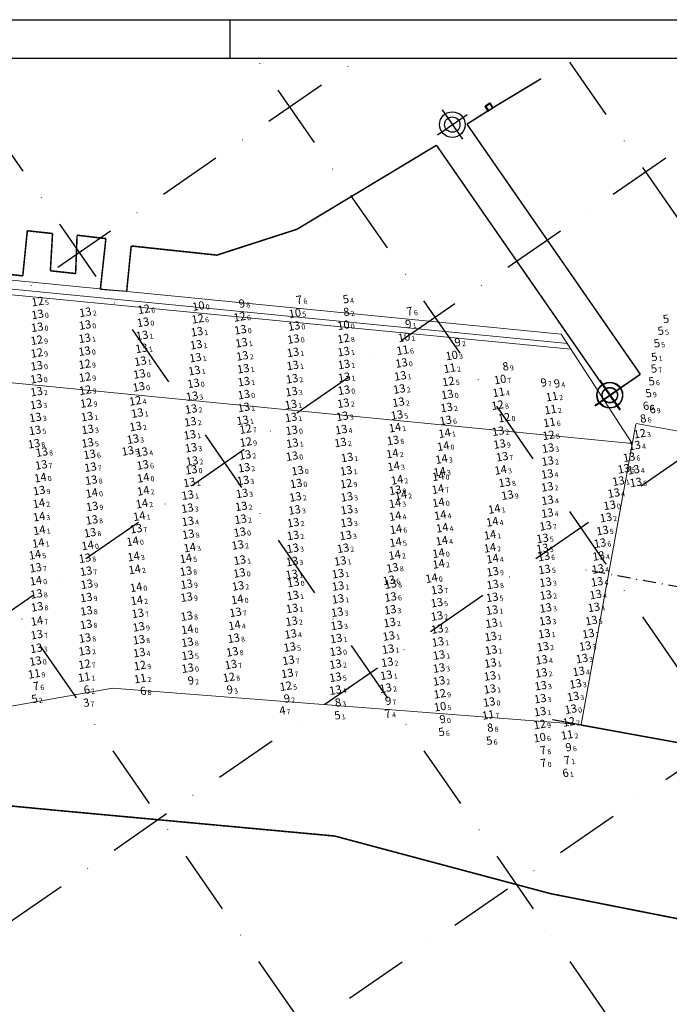
# Model space of a CAD drawing. Extents: x 2309545 to 53414866, y 5723075 to 50914197.
# Drawn here: x 5614029 to 5614283, y 5725349 to 5725734 of the extents above; entities that cross this region are included whole.
import ezdxf
from ezdxf.enums import TextEntityAlignment as Align

# ---------------------------------------------------------------- set-up
doc = ezdxf.new("R2010")
doc.units = 0
doc.header["$LTSCALE"] = 20
doc.linetypes.add('DASHDOT2', pattern=[0.5, 0.25, -0.125, 0, -0.125])
doc.layers.get('0').update_dxf_attribs({"linetype": 'CONTINUOUS'})
doc.layers.add('CoastLine', color=7, linetype='CONTINUOUS', lineweight=0)
doc.layers.add('Designs', color=7, linetype='CONTINUOUS', lineweight=0)
for name, color, linetype in [('Layer3', 7, 'CONTINUOUS'), ('LINES', 253, 'CONTINUOUS'), ('rotulo', 7, 'CONTINUOUS'), ('TEXTO', 63, 'CONTINUOUS')]:
    doc.layers.add(name, color=color, linetype=linetype)
doc.styles.add('ISO', font='iso')

msp = doc.modelspace()

# ---------------------------------------------------------------- linework, layer by layer
at = {"color": 3}
for p, q in [((5614194.117, 5725698.627), (5614202.08, 5725687.113)), ((5614194.117, 5725698.627), (5614202.08, 5725687.113)), ((5614194.117, 5725698.627), (5614202.08, 5725687.113)), ((5614210.951, 5725700.2), (5614212.796, 5725701.324)), ((5614210.951, 5725700.2), (5614212.796, 5725701.324)), ((5614210.951, 5725700.2), (5614212.796, 5725701.324)), ((5614210.953, 5725700.196), (5614212.799, 5725701.32)), ((5614210.953, 5725700.196), (5614212.799, 5725701.32)), ((5614210.953, 5725700.196), (5614212.799, 5725701.32)), ((5614212.076, 5725698.355), (5614213.92, 5725699.48)), ((5614212.076, 5725698.355), (5614213.92, 5725699.48)), ((5614212.076, 5725698.355), (5614213.92, 5725699.48)), ((5614212.078, 5725698.351), (5614213.922, 5725699.475)), ((5614212.078, 5725698.351), (5614213.922, 5725699.475)), ((5614212.078, 5725698.351), (5614213.922, 5725699.475)), ((5614192.341, 5725688.888), (5614203.856, 5725696.852)), ((5614192.341, 5725688.888), (5614203.856, 5725696.852)), ((5614192.341, 5725688.888), (5614203.856, 5725696.852)), ((5614253.879, 5725583.144), (5614265.396, 5725591.104)), ((5614253.879, 5725583.144), (5614265.396, 5725591.104)), ((5614253.879, 5725583.144), (5614265.396, 5725591.104)), ((5614253.912, 5725583.16), (5614265.426, 5725591.124)), ((5614253.912, 5725583.16), (5614265.426, 5725591.124)), ((5614253.912, 5725583.16), (5614265.426, 5725591.124)), ((5614255.658, 5725592.882), (5614263.618, 5725581.365)), ((5614255.658, 5725592.882), (5614263.618, 5725581.365)), ((5614255.658, 5725592.882), (5614263.618, 5725581.365)), ((5614255.688, 5725592.899), (5614263.651, 5725581.385)), ((5614255.688, 5725592.899), (5614263.651, 5725581.385)), ((5614255.688, 5725592.899), (5614263.651, 5725581.385))]:
    msp.add_line(p, q, dxfattribs=at)
at = {"color": 2}
for p, q in [((5614210.951, 5725700.2), (5614212.796, 5725701.324)), ((5614210.951, 5725700.2), (5614212.796, 5725701.324)), ((5614210.951, 5725700.2), (5614212.796, 5725701.324)), ((5614212.076, 5725698.355), (5614210.951, 5725700.2)), ((5614212.076, 5725698.355), (5614210.951, 5725700.2)), ((5614212.076, 5725698.355), (5614210.951, 5725700.2)), ((5614210.953, 5725700.196), (5614212.799, 5725701.32)), ((5614210.953, 5725700.196), (5614212.799, 5725701.32)), ((5614210.953, 5725700.196), (5614212.799, 5725701.32)), ((5614212.078, 5725698.351), (5614210.953, 5725700.196)), ((5614212.078, 5725698.351), (5614210.953, 5725700.196)), ((5614212.078, 5725698.351), (5614210.953, 5725700.196)), ((5614213.92, 5725699.48), (5614212.076, 5725698.355)), ((5614213.92, 5725699.48), (5614212.076, 5725698.355)), ((5614213.92, 5725699.48), (5614212.076, 5725698.355)), ((5614213.922, 5725699.475), (5614212.078, 5725698.351)), ((5614213.922, 5725699.475), (5614212.078, 5725698.351)), ((5614213.922, 5725699.475), (5614212.078, 5725698.351)), ((5614212.796, 5725701.324), (5614213.92, 5725699.48)), ((5614212.796, 5725701.324), (5614213.92, 5725699.48)), ((5614212.796, 5725701.324), (5614213.92, 5725699.48)), ((5614212.799, 5725701.32), (5614213.922, 5725699.475)), ((5614212.799, 5725701.32), (5614213.922, 5725699.475)), ((5614212.799, 5725701.32), (5614213.922, 5725699.475))]:
    msp.add_line(p, q, dxfattribs=at)
at = {"color": 3, "linetype": 'Continuous'}
for p, q in [((5614210.951, 5725700.2), (5614212.076, 5725698.355)), ((5614210.951, 5725700.2), (5614212.076, 5725698.355)), ((5614210.951, 5725700.2), (5614212.076, 5725698.355)), ((5614210.953, 5725700.196), (5614212.078, 5725698.351)), ((5614210.953, 5725700.196), (5614212.078, 5725698.351)), ((5614210.953, 5725700.196), (5614212.078, 5725698.351)), ((5614212.796, 5725701.324), (5614213.92, 5725699.48)), ((5614212.796, 5725701.324), (5614213.92, 5725699.48)), ((5614212.796, 5725701.324), (5614213.92, 5725699.48)), ((5614212.799, 5725701.32), (5614213.922, 5725699.475)), ((5614212.799, 5725701.32), (5614213.922, 5725699.475)), ((5614212.799, 5725701.32), (5614213.922, 5725699.475))]:
    msp.add_line(p, q, dxfattribs=at)
at = {"linetype": 'DASHDOT2'}
msp.add_line((5614486.217, 5725475.525), (5614248.046, 5725519.02), dxfattribs=at)
at = {"color": 8, "linetype": 'DASHDOT2'}
msp.add_line((5614486.281, 5725475.61), (5614248.098, 5725519.035), dxfattribs=at)
at = {"color": 8}
for p, q in [((5614486.212, 5725414.533), (5614237.267, 5725459.996)), ((5614486.295, 5725414.619), (5614237.336, 5725460.008))]:
    msp.add_line(p, q, dxfattribs=at)
at = {"color": 1}
for centre in [(5614198.099, 5725692.87), (5614198.099, 5725692.87), (5614198.099, 5725692.87), (5614198.099, 5725692.87), (5614198.099, 5725692.87), (5614198.099, 5725692.87), (5614259.638, 5725587.124), (5614259.638, 5725587.124), (5614259.638, 5725587.124), (5614259.669, 5725587.142), (5614259.669, 5725587.142), (5614259.669, 5725587.142)]:
    msp.add_circle(centre, 5, dxfattribs=at)
at = {"color": 3}
for centre in [(5614198.099, 5725692.87), (5614198.099, 5725692.87), (5614198.099, 5725692.87), (5614259.638, 5725587.124), (5614259.638, 5725587.124), (5614259.638, 5725587.124), (5614259.669, 5725587.142), (5614259.669, 5725587.142), (5614259.669, 5725587.142)]:
    msp.add_circle(centre, 3, dxfattribs=at)
at = {"layer": 'CoastLine', "color": 8, "linetype": 'Continuous'}
for p, q in [((5614240.639, 5725610.882), (5613892.189, 5725645.146)), ((5614243.2, 5725607.182), (5613896.142, 5725641.193)), ((5614244.358, 5725604.981), (5613898.116, 5725638.829)), ((5614268.434, 5725568.095), (5613935.131, 5725600.682)), ((5614269.825, 5725575.748), (5614248.443, 5725458.175)), ((5613896.291, 5725442.444), (5614065.253, 5725472.446)), ((5614065.253, 5725472.446), (5614248.443, 5725458.175))]:
    msp.add_line(p, q, dxfattribs=at)
at = {"layer": 'CoastLine', "color": 7, "linetype": 'Continuous'}
msp.add_line((5614268.434, 5725568.095), (5614240.639, 5725610.882), dxfattribs=at)
at = {"layer": 'CoastLine', "color": 7, "linetype": 'Continuous', "const_width": 0.6}
for points in [[(5614232.766, 5725710.795), (5614213.985, 5725699.459)], [(5614232.766, 5725710.795), (5614213.985, 5725699.459)], [(5614213.985, 5725699.459), (5614203.834, 5725693.04)], [(5614213.985, 5725699.459), (5614203.834, 5725693.04)], [(5614211.202, 5725699.965), (5614212.847, 5725701.103)], [(5614211.202, 5725699.965), (5614212.847, 5725701.103)], [(5614211.202, 5725699.965), (5614212.847, 5725701.103)], [(5614211.202, 5725699.965), (5614212.847, 5725701.103)], [(5614211.202, 5725699.965), (5614212.341, 5725698.32)], [(5614212.341, 5725698.32), (5614211.202, 5725699.965)], [(5614212.341, 5725698.32), (5614211.202, 5725699.965)], [(5614211.202, 5725699.965), (5614212.341, 5725698.32)], [(5614212.341, 5725698.32), (5614213.985, 5725699.459)], [(5614213.985, 5725699.459), (5614212.341, 5725698.32)], [(5614213.985, 5725699.459), (5614212.341, 5725698.32)], [(5614212.341, 5725698.32), (5614213.985, 5725699.459)], [(5614212.847, 5725701.103), (5614213.985, 5725699.459)], [(5614212.847, 5725701.103), (5614213.985, 5725699.459)], [(5614212.847, 5725701.103), (5614213.985, 5725699.459)], [(5614212.847, 5725701.103), (5614213.985, 5725699.459)], [(5614203.834, 5725693.04), (5614271.565, 5725595.196)], [(5614203.834, 5725693.04), (5614271.565, 5725595.196)], [(5614191.912, 5725684.787), (5614137.424, 5725651.933)], [(5614191.912, 5725684.787), (5614137.424, 5725651.933)], [(5614259.643, 5725586.943), (5614191.912, 5725684.787)], [(5614259.643, 5725586.943), (5614191.912, 5725684.787)], [(5614106.117, 5725641.815), (5614137.424, 5725651.933)], [(5614032.026, 5725651.337), (5614030.254, 5725633.692)], [(5614041.892, 5725650.262), (5614032.026, 5725651.337)], [(5614041.037, 5725635.684), (5614041.892, 5725650.262)], [(5614051.474, 5725649.597), (5614050.904, 5725634.608)], [(5614062.731, 5725648.269), (5614051.474, 5725649.597)], [(5614060.58, 5725628.536), (5614062.731, 5725648.269)], [(5614072.629, 5725645.39), (5614070.857, 5725627.745)], [(5614106.117, 5725641.815), (5614072.629, 5725645.39)], [(5614030.254, 5725633.692), (5614020.388, 5725634.768)], [(5614050.904, 5725634.608), (5614041.037, 5725635.684)], [(5614271.565, 5725595.196), (5614259.643, 5725586.943)], [(5614271.565, 5725595.196), (5614259.643, 5725586.943)], [(5614043.621, 5725424.633), (5614022.781, 5725426.626)], [(5614043.621, 5725424.633), (5614022.781, 5725426.626)], [(5614043.621, 5725424.633), (5614022.781, 5725426.626)], [(5614043.621, 5725424.633), (5614022.781, 5725426.626)], [(5614152.118, 5725414.604), (5614043.621, 5725424.633)], [(5614152.118, 5725414.604), (5614043.621, 5725424.633)], [(5614152.118, 5725414.604), (5614043.621, 5725424.633)], [(5614152.118, 5725414.604), (5614043.621, 5725424.633)], [(5614236.423, 5725392.084), (5614152.118, 5725414.604)], [(5614236.423, 5725392.084), (5614152.118, 5725414.604)], [(5614236.423, 5725392.084), (5614152.118, 5725414.604)], [(5614236.423, 5725392.084), (5614152.118, 5725414.604)], [(5614424.905, 5725354.853), (5614236.423, 5725392.084)], [(5614424.905, 5725354.853), (5614236.423, 5725392.084)], [(5614424.905, 5725354.853), (5614236.423, 5725392.084)], [(5614424.905, 5725354.853), (5614236.423, 5725392.084)]]:
    msp.add_lwpolyline(points, dxfattribs=at)
at = {"layer": 'Designs', "color": 8, "linetype": 'Continuous'}
msp.add_line((5614269.896, 5725575.988), (5614425.94, 5725547.609), dxfattribs=at)
at = {"layer": 'Designs', "color": 8, "linetype": 'Continuous', "const_width": 0.4}
msp.add_lwpolyline([(5614248.381, 5725457.932), (5614425.286, 5725425.76)], dxfattribs=at)
at = {"layer": 'Layer3', "color": 3, "ltscale": 50}
msp.add_line((5614111.237, 5725718.863), (5614111.238, 5725733.893), dxfattribs=at)
at = {"layer": 'Layer3', "color": 7, "ltscale": 50}
msp.add_lwpolyline([(5614060.58, 5725628.536), (5614070.857, 5725627.745)], dxfattribs=at)
at = {"layer": 'LINES', "color": 253, "linetype": 'DASHDOT2', "ltscale": 5}
for p, q in [((5613425.894, 5725209.679), (5614162.137, 5725718.863)), ((5613601.678, 5725209.666), (5614337.942, 5725718.864)), ((5614250.768, 5725180.156), (5613878.2, 5725718.863)), ((5614372.367, 5725180.137), (5613999.785, 5725718.863)), ((5614486.201, 5725191.345), (5614121.371, 5725718.863)), ((5614486.207, 5725367.139), (5614242.956, 5725718.863)), ((5613777.463, 5725209.652), (5614390.741, 5725633.793)), ((5613910.696, 5725180.21), (5614486.216, 5725578.238))]:
    msp.add_line(p, q, dxfattribs=at)
at = {"layer": 'rotulo'}
msp.add_line((5612911.024, 5725733.863), (5614501.19, 5725733.863), dxfattribs=at)
at = {"layer": 'rotulo', "color": 7}
msp.add_line((5612911.238, 5725733.863), (5614501.238, 5725733.863), dxfattribs=at)
at = {"layer": 'rotulo', "color": 3}
for p, q in [((5614194.117, 5725698.627), (5614202.08, 5725687.113)), ((5614210.894, 5725699.983), (5614212.739, 5725701.107)), ((5614212.019, 5725698.138), (5614213.862, 5725699.262)), ((5614192.341, 5725688.888), (5614203.856, 5725696.852)), ((5614253.855, 5725582.943), (5614265.369, 5725590.906)), ((5614253.874, 5725582.914), (5614265.349, 5725590.935)), ((5614255.602, 5725592.662), (5614263.622, 5725581.187)), ((5614255.63, 5725592.682), (5614263.594, 5725581.167))]:
    msp.add_line(p, q, dxfattribs=at)
at = {"layer": 'rotulo', "color": 2}
for p, q in [((5614210.894, 5725699.983), (5614212.739, 5725701.107)), ((5614212.019, 5725698.138), (5614210.894, 5725699.983)), ((5614213.862, 5725699.262), (5614212.019, 5725698.138)), ((5614212.739, 5725701.107), (5614213.862, 5725699.262))]:
    msp.add_line(p, q, dxfattribs=at)
at = {"layer": 'rotulo', "color": 3, "linetype": 'Continuous'}
for p, q in [((5614210.894, 5725699.983), (5614212.019, 5725698.138)), ((5614212.739, 5725701.107), (5614213.862, 5725699.262))]:
    msp.add_line(p, q, dxfattribs=at)
at = {"layer": 'rotulo', "color": 7}
msp.add_lwpolyline([(5612941.237, 5725718.861), (5614486.236, 5725718.864), (5614486.194, 5725154.863), (5612941.193, 5725154.986)], dxfattribs=at)
at = {"layer": 'rotulo', "color": 1}
msp.add_circle((5614259.612, 5725586.925), 5, dxfattribs=at)
msp.add_circle((5614259.612, 5725586.925), 5, dxfattribs=at)
at = {"layer": 'rotulo', "color": 3}
msp.add_circle((5614259.612, 5725586.925), 3, dxfattribs=at)
msp.add_circle((5614259.612, 5725586.925), 3, dxfattribs=at)

# ---------------------------------------------------------------- texts
at = {"layer": 'TEXTO', "color": 6, "linetype": 'Continuous', "lineweight": 0, "style": 'ISO', "oblique": 15}
for s, p in [('12', (5614038.43, 5725624.093)), ('12', (5614079.957, 5725621.099)), ('13', (5614079.655, 5725616.002)), ('12', (5614100.993, 5725617.348)), ('12', (5614117.363, 5725618.109)), ('13', (5614038.279, 5725614.068)), ('13', (5614117.677, 5725613.069)), ('12', (5614038.111, 5725609.008)), ('12', (5614157.957, 5725609.628)), ('12', (5614038.119, 5725603.989)), ('13', (5614056.776, 5725604.715)), ('12', (5614056.818, 5725599.605)), ('13', (5614180.609, 5725600.087)), ('12', (5614056.925, 5725594.533)), ('12', (5614198.923, 5725592.837)), ('12', (5614057.056, 5725589.452)), ('12', (5614076.578, 5725585.255)), ('12', (5614057.432, 5725584.408)), ('12', (5614218.179, 5725583.57)), ('12', (5614220.756, 5725578.714)), ('12', (5614119.685, 5725574.225)), ('12', (5614238.099, 5725571.805)), ('12', (5614273.707, 5725572.431)), ('12', (5614119.795, 5725569.153)), ('12', (5614158.991, 5725552.889)), ('13', (5614117.27, 5725517.961)), ('13', (5614154.947, 5725487.306)), ('13', (5614037.584, 5725483.507)), ('12', (5614056.739, 5725482.252)), ('12', (5614078.415, 5725481.754)), ('13', (5614097.081, 5725480.728)), ('12', (5614113.176, 5725477.149)), ('12', (5614135.42, 5725473.674)), ('12', (5614195.591, 5725470.672)), ('12', (5614234.639, 5725458.7)), ('12', (5614246.04, 5725459.709))]:
    msp.add_text(s, height=3.2, rotation=9.84654, dxfattribs=at).set_placement(p, align=Align.MIDDLE_RIGHT)
at = {"layer": 'TEXTO', "color": 27, "linetype": 'Continuous', "lineweight": 0, "style": 'ISO', "oblique": 15}
for s, p in [('7', (5614139.434, 5725624.565)), ('7', (5614182.618, 5725620.098)), ('6', (5614274.964, 5725583.077)), ('6', (5614277.481, 5725581.787)), ('7', (5614036.625, 5725473.508)), ('6', (5614056.461, 5725472.051)), ('6', (5614078.492, 5725471.579)), ('7', (5614174.042, 5725462.737)), ('7', (5614234.731, 5725448.411)), ('7', (5614234.859, 5725443.399)), ('7', (5614244.113, 5725444.509)), ('6', (5614243.546, 5725439.519))]:
    msp.add_text(s, height=3.2, rotation=9.84654, dxfattribs=at).set_placement(p, align=Align.MIDDLE_RIGHT)
for s, p in [('6', (5614139.764, 5725624.622)), ('6', (5614182.948, 5725620.156)), ('5', (5614275.294, 5725583.135)), ('9', (5614277.811, 5725581.844)), ('6', (5614036.956, 5725473.566)), ('2', (5614056.792, 5725472.108)), ('8', (5614078.822, 5725471.637)), ('4', (5614174.372, 5725462.794)), ('8', (5614235.062, 5725448.468)), ('1', (5614244.443, 5725444.566)), ('0', (5614235.189, 5725443.456)), ('1', (5614243.877, 5725439.576))]:
    msp.add_text(s, height=2, rotation=9.84654, dxfattribs=at).set_placement(p, align=Align.TOP_LEFT)
at = {"layer": 'TEXTO', "color": 10, "linetype": 'Continuous', "lineweight": 0, "style": 'ISO', "oblique": 15}
for s, p in [('5', (5614157.677, 5725624.838)), ('5', (5614282.771, 5725617.089)), ('5', (5614280.737, 5725612.441)), ('5', (5614279.232, 5725607.588)), ('5', (5614278.207, 5725602.212)), ('5', (5614278.087, 5725597.672)), ('5', (5614277.173, 5725592.703)), ('5', (5614275.98, 5725588.049)), ('5', (5614036.049, 5725468.498)), ('4', (5614132.903, 5725463.946)), ('5', (5614154.395, 5725462.058)), ('5', (5614195.073, 5725455.552)), ('5', (5614213.745, 5725452.155))]:
    msp.add_text(s, height=3.2, rotation=9.84654, dxfattribs=at).set_placement(p, align=Align.MIDDLE_RIGHT)
for s, p in [('4', (5614158.007, 5725624.896)), ('5', (5614281.067, 5725612.498)), ('5', (5614279.562, 5725607.646)), ('1', (5614278.537, 5725602.269)), ('7', (5614278.418, 5725597.729)), ('6', (5614277.503, 5725592.761)), ('9', (5614276.311, 5725588.106)), ('2', (5614036.379, 5725468.555)), ('7', (5614133.233, 5725464.003)), ('1', (5614154.726, 5725462.115)), ('6', (5614195.403, 5725455.61)), ('6', (5614214.076, 5725452.213))]:
    msp.add_text(s, height=2, rotation=9.84654, dxfattribs=at).set_placement(p, align=Align.TOP_LEFT)
at = {"layer": 'TEXTO', "color": 6, "linetype": 'Continuous', "lineweight": 0, "style": 'ISO', "oblique": 15}
for s, p in [('5', (5614038.761, 5725624.151)), ('6', (5614080.288, 5725621.156)), ('6', (5614101.323, 5725617.405)), ('6', (5614117.693, 5725618.167)), ('0', (5614038.609, 5725614.125)), ('0', (5614079.985, 5725616.059)), ('0', (5614118.007, 5725613.127)), ('8', (5614158.287, 5725609.685)), ('9', (5614038.441, 5725609.065)), ('9', (5614038.449, 5725604.047)), ('0', (5614057.107, 5725604.772)), ('9', (5614057.148, 5725599.663)), ('0', (5614180.94, 5725600.144)), ('9', (5614057.255, 5725594.59)), ('5', (5614199.253, 5725592.894)), ('9', (5614057.386, 5725589.509)), ('9', (5614057.762, 5725584.465)), ('4', (5614076.908, 5725585.312)), ('8', (5614218.51, 5725583.627)), ('0', (5614221.086, 5725578.772)), ('7', (5614120.015, 5725574.282)), ('8', (5614238.43, 5725571.862)), ('3', (5614274.038, 5725572.488)), ('9', (5614120.125, 5725569.211)), ('9', (5614159.322, 5725552.947)), ('0', (5614117.6, 5725518.018)), ('0', (5614155.277, 5725487.363)), ('0', (5614037.914, 5725483.564)), ('7', (5614057.069, 5725482.309)), ('9', (5614078.745, 5725481.812)), ('0', (5614097.412, 5725480.786)), ('8', (5614113.507, 5725477.206)), ('5', (5614135.75, 5725473.732)), ('9', (5614195.921, 5725470.73)), ('2', (5614246.371, 5725459.766)), ('9', (5614234.969, 5725458.757))]:
    msp.add_text(s, height=2, rotation=9.84654, dxfattribs=at).set_placement(p, align=Align.TOP_LEFT)
at = {"layer": 'TEXTO', "color": 2, "linetype": 'Continuous', "lineweight": 0, "style": 'ISO', "oblique": 15}
for s, p in [('13', (5614057.075, 5725619.939)), ('13', (5614038.415, 5725619.091)), ('13', (5614056.946, 5725614.932)), ('13', (5614100.686, 5725612.307)), ('13', (5614138.637, 5725614.532)), ('13', (5614056.823, 5725609.742)), ('13', (5614079.279, 5725610.872)), ('13', (5614118.078, 5725607.993)), ('13', (5614138.377, 5725609.454)), ('13', (5614079.031, 5725605.816)), ('13', (5614100.391, 5725607.22)), ('13', (5614138.223, 5725604.217)), ('13', (5614158.014, 5725604.534)), ('13', (5614078.602, 5725600.794)), ('13', (5614100.097, 5725602.17)), ('13', (5614118.434, 5725602.858)), ('13', (5614038.071, 5725598.981)), ('13', (5614099.706, 5725597.107)), ('13', (5614118.779, 5725597.855)), ('13', (5614138.104, 5725599.106)), ('13', (5614158.127, 5725599.509)), ('13', (5614037.963, 5725593.917)), ('13', (5614078.204, 5725595.787)), ('13', (5614119.014, 5725592.809)), ('13', (5614137.84, 5725593.911)), ('13', (5614158.218, 5725594.485)), ('13', (5614180.157, 5725595.023)), ('13', (5614038.004, 5725588.867)), ('13', (5614077.961, 5725590.746)), ('13', (5614099.316, 5725592.108)), ('13', (5614137.635, 5725588.88)), ('13', (5614158.139, 5725589.428)), ('13', (5614179.757, 5725589.908)), ('13', (5614098.801, 5725587.094)), ('13', (5614119.021, 5725587.73)), ('13', (5614179.438, 5725584.748)), ('13', (5614198.535, 5725587.74)), ('13', (5614037.829, 5725583.807)), ('13', (5614098.423, 5725582.078)), ('13', (5614118.978, 5725582.71)), ('13', (5614137.399, 5725583.838)), ('13', (5614157.907, 5725584.347)), ('13', (5614198.237, 5725582.677)), ('13', (5614037.569, 5725578.781)), ('13', (5614057.751, 5725579.12)), ('13', (5614077.389, 5725580.497)), ('13', (5614098.102, 5725577.077)), ('13', (5614118.547, 5725577.655)), ('13', (5614137.448, 5725578.788)), ('13', (5614157.528, 5725579.238)), ('13', (5614178.835, 5725579.728)), ('13', (5614197.886, 5725577.626)), ('13', (5614037.413, 5725573.728)), ('13', (5614057.987, 5725574.089)), ('13', (5614076.729, 5725575.245)), ('13', (5614137.715, 5725573.743)), ('13', (5614157.087, 5725574.016)), ('13', (5614218.379, 5725573.401)), ('13', (5614075.65, 5725570.316)), ('13', (5614097.894, 5725571.991)), ('13', (5614177.29, 5725569.794)), ('13', (5614037.007, 5725568.505)), ('13', (5614057.962, 5725568.847)), ('13', (5614073.651, 5725565.69)), ('13', (5614098.37, 5725566.947)), ('13', (5614137.98, 5725568.73)), ('13', (5614156.756, 5725568.983)), ('14', (5614196.92, 5725567.515)), ('13', (5614218.925, 5725568.382)), ('13', (5614237.886, 5725566.781)), ('13', (5614271.73, 5725567.795)), ('13', (5614040.065, 5725565.231)), ('13', (5614058.749, 5725564.347)), ('13', (5614079.167, 5725565.242)), ('13', (5614098.812, 5725561.751)), ('13', (5614119.5, 5725564.106)), ('13', (5614137.82, 5725563.653)), ('13', (5614159.357, 5725563.113)), ('13', (5614219.948, 5725563.423)), ('13', (5614237.748, 5725561.715)), ('13', (5614269.579, 5725563.233)), ('13', (5614039.855, 5725560.209)), ('13', (5614059.086, 5725559.321)), ('13', (5614079.493, 5725560.199)), ('13', (5614098.453, 5725558.324)), ('13', (5614119.102, 5725559.122)), ('13', (5614140.005, 5725557.993)), ('13', (5614158.986, 5725557.921)), ('13', (5614267.489, 5725558.69)), ('13', (5614271.297, 5725558.313)), ('13', (5614059.373, 5725554.255)), ('14', (5614079.687, 5725555.149)), ('13', (5614118.724, 5725554.132)), ('13', (5614237.579, 5725556.657)), ('13', (5614039.026, 5725550.183)), ('13', (5614097.732, 5725553.369)), ('13', (5614139.43, 5725552.951)), ('13', (5614178.172, 5725550.331)), ('13', (5614220.931, 5725553.36)), ('13', (5614237.571, 5725551.614)), ('13', (5614265.403, 5725553.888)), ('13', (5614272.191, 5725553.368)), ('14', (5614059.575, 5725549.226)), ('13', (5614097.078, 5725548.411)), ('13', (5614118.298, 5725549.072)), ('13', (5614139.177, 5725547.703)), ('13', (5614159.274, 5725547.706)), ('13', (5614222.011, 5725548.408)), ('13', (5614237.697, 5725546.413)), ('13', (5614263.58, 5725549.2)), ('13', (5614059.739, 5725543.973)), ('13', (5614096.968, 5725543.307)), ('13', (5614118, 5725544.005)), ('13', (5614138.835, 5725542.601)), ('13', (5614159.232, 5725542.686)), ('13', (5614261.944, 5725544.424)), ('13', (5614059.607, 5725538.697)), ('13', (5614117.771, 5725538.977)), ('13', (5614237.622, 5725541.367)), ('13', (5614260.499, 5725539.636)), ('13', (5614076.936, 5725535.265)), ('13', (5614097.122, 5725538.161)), ('13', (5614138.308, 5725537.62)), ('13', (5614159.158, 5725537.676)), ('13', (5614236.947, 5725536.381)), ('13', (5614058.913, 5725533.698)), ('13', (5614097.304, 5725533.098)), ('13', (5614117.429, 5725533.903)), ('13', (5614138.235, 5725532.614)), ('13', (5614158.796, 5725532.638)), ('13', (5614235.723, 5725531.506)), ('13', (5614259.142, 5725534.55)), ('14', (5614075.549, 5725530.325)), ('13', (5614116.625, 5725528.903)), ('13', (5614138.122, 5725527.609)), ('13', (5614157.79, 5725527.628)), ('13', (5614235.689, 5725527.559)), ('13', (5614258.19, 5725529.617)), ('13', (5614056.904, 5725523.742)), ('14', (5614195.097, 5725525.668)), ('13', (5614236.252, 5725524.408)), ('13', (5614257.655, 5725524.602)), ('13', (5614037.663, 5725519.969)), ('13', (5614117.423, 5725522.971)), ('13', (5614137.892, 5725522.43)), ('13', (5614156.664, 5725522.647)), ('13', (5614177.088, 5725519.964)), ('13', (5614236.481, 5725519.338)), ('13', (5614257.353, 5725519.539)), ('13', (5614057.363, 5725518.657)), ('13', (5614096.375, 5725518.64)), ('13', (5614137.752, 5725517.425)), ('13', (5614155.789, 5725517.675)), ('14', (5614192.359, 5725515.928)), ('13', (5614216.24, 5725518.456)), ('14', (5614037.74, 5725514.916)), ('13', (5614057.682, 5725513.553)), ('14', (5614076.909, 5725512.328)), ('13', (5614096.669, 5725513.566)), ('13', (5614116.746, 5725512.875)), ('13', (5614138.34, 5725514.213)), ('13', (5614155.823, 5725512.824)), ('13', (5614175.712, 5725515.083)), ('13', (5614176.382, 5725513.611)), ('13', (5614216.25, 5725513.428)), ('13', (5614236.898, 5725514.312)), ('13', (5614257.025, 5725514.495)), ('13', (5614037.976, 5725509.755)), ('13', (5614057.436, 5725508.351)), ('13', (5614096.651, 5725508.497)), ('13', (5614138.136, 5725509.156)), ('13', (5614155.808, 5725507.79)), ('13', (5614176.356, 5725508.553)), ('13', (5614194.523, 5725511.405)), ('13', (5614216.064, 5725508.427)), ('13', (5614237.025, 5725509.308)), ('13', (5614256.495, 5725509.508)), ('13', (5614038.237, 5725504.7)), ('13', (5614137.862, 5725504.092)), ('13', (5614194.437, 5725506.344)), ('13', (5614236.959, 5725504.274)), ('13', (5614255.782, 5725504.518)), ('13', (5614057.49, 5725503.137)), ('13', (5614077.576, 5725502.16)), ('13', (5614096.712, 5725501.07)), ('13', (5614115.753, 5725502.568)), ('13', (5614155.517, 5725502.607)), ('13', (5614176.213, 5725503.554)), ('13', (5614194.469, 5725501.109)), ('13', (5614216.001, 5725503.411)), ('13', (5614057.366, 5725497.811)), ('13', (5614077.945, 5725496.864)), ('13', (5614137.672, 5725499.064)), ('13', (5614155.314, 5725497.425)), ('13', (5614175.977, 5725498.541)), ('13', (5614215.816, 5725498.306)), ('13', (5614236.769, 5725499.266)), ('13', (5614254.818, 5725499.345)), ('13', (5614038.093, 5725493.827)), ('13', (5614056.922, 5725492.509)), ('13', (5614115.048, 5725492.418)), ('13', (5614137.311, 5725494.073)), ('13', (5614155.092, 5725492.325)), ('13', (5614175.637, 5725493.303)), ('13', (5614194.615, 5725496.039)), ('13', (5614215.475, 5725493.077)), ('13', (5614236.412, 5725494.217)), ('13', (5614253.631, 5725494.231)), ('13', (5614037.911, 5725488.498)), ('13', (5614078.014, 5725491.848)), ('13', (5614096.969, 5725490.851)), ('13', (5614136.949, 5725488.956)), ('13', (5614194.848, 5725490.998)), ('13', (5614235.88, 5725489.133)), ('13', (5614252.408, 5725489.371)), ('13', (5614056.829, 5725487.509)), ('13', (5614078.14, 5725486.802)), ('13', (5614097.057, 5725485.749)), ('13', (5614114.487, 5725487.107)), ('13', (5614175.379, 5725488.17)), ('13', (5614195.278, 5725485.846)), ('13', (5614215.627, 5725487.792)), ('13', (5614113.95, 5725482.119)), ('13', (5614136.458, 5725483.812)), ('13', (5614154.839, 5725482.284)), ('13', (5614175.05, 5725483.051)), ('13', (5614195.265, 5725480.774)), ('13', (5614215.359, 5725482.728)), ('13', (5614235.365, 5725483.972)), ('13', (5614251.138, 5725484.492)), ('13', (5614135.992, 5725478.699)), ('13', (5614154.817, 5725477.188)), ('13', (5614174.701, 5725477.959)), ('13', (5614215.183, 5725477.669)), ('13', (5614235.234, 5725478.878)), ('13', (5614249.862, 5725479.466)), ('13', (5614195.296, 5725475.728)), ('13', (5614235.018, 5725473.852)), ('13', (5614248.636, 5725474.589)), ('13', (5614154.765, 5725472.135)), ('13', (5614174.448, 5725472.92)), ('13', (5614215.139, 5725472.57)), ('13', (5614247.662, 5725469.62)), ('13', (5614214.882, 5725467.45)), ('13', (5614234.823, 5725468.796)), ('13', (5614234.764, 5725463.723)), ('13', (5614246.796, 5725464.689))]:
    msp.add_text(s, height=3.2, rotation=9.84654, dxfattribs=at).set_placement(p, align=Align.MIDDLE_RIGHT)
at = {"layer": 'TEXTO', "color": 4, "linetype": 'Continuous', "lineweight": 0, "style": 'ISO', "oblique": 15}
for p in [(5614101.255, 5725622.354), (5614138.963, 5725619.53), (5614157.962, 5725614.833), (5614181.62, 5725610.118), (5614200.244, 5725603.017), (5614219.161, 5725593.613), (5614195.707, 5725465.656), (5614234.619, 5725453.55)]:
    msp.add_text('10', height=3.2, rotation=9.84654, dxfattribs=at).set_placement(p, align=Align.MIDDLE_RIGHT)
for s, p in [('0', (5614101.586, 5725622.411)), ('5', (5614139.294, 5725619.587)), ('0', (5614158.292, 5725614.89)), ('1', (5614181.951, 5725610.175)), ('3', (5614200.575, 5725603.074)), ('7', (5614219.491, 5725593.67)), ('5', (5614196.037, 5725465.713)), ('6', (5614234.949, 5725453.607))]:
    msp.add_text(s, height=2, rotation=9.84654, dxfattribs=at).set_placement(p, align=Align.TOP_LEFT)
at = {"layer": 'TEXTO', "color": 3, "linetype": 'Continuous', "lineweight": 0, "style": 'ISO', "oblique": 15}
for p in [(5614117.059, 5725623.105), (5614182.105, 5725615.105), (5614201.39, 5725607.965), (5614235.006, 5725592.245), (5614240.189, 5725591.868), (5614097.129, 5725475.722), (5614112.339, 5725472.141), (5614134.673, 5725468.642), (5614174.25, 5725467.761), (5614195.515, 5725460.585), (5614244.714, 5725449.596)]:
    msp.add_text('9', height=3.2, rotation=9.84654, dxfattribs=at).set_placement(p, align=Align.MIDDLE_RIGHT)
for s, p in [('8', (5614117.39, 5725623.162)), ('1', (5614182.435, 5725615.162)), ('2', (5614201.72, 5725608.023)), ('7', (5614235.337, 5725592.302)), ('4', (5614240.519, 5725591.926)), ('2', (5614097.459, 5725475.78)), ('3', (5614112.669, 5725472.199)), ('2', (5614135.003, 5725468.699)), ('7', (5614174.58, 5725467.819)), ('0', (5614195.845, 5725460.642)), ('6', (5614245.044, 5725449.654))]:
    msp.add_text(s, height=2, rotation=9.84654, dxfattribs=at).set_placement(p, align=Align.TOP_LEFT)
at = {"layer": 'TEXTO', "color": 5, "linetype": 'Continuous', "lineweight": 0, "style": 'ISO', "oblique": 15}
for p in [(5614157.906, 5725619.84), (5614220.11, 5725598.526), (5614273.883, 5725578.145), (5614154.624, 5725467.063), (5614214.109, 5725457.227)]:
    msp.add_text('8', height=3.2, rotation=9.84654, dxfattribs=at).set_placement(p, align=Align.MIDDLE_RIGHT)
at = {"layer": 'TEXTO', "color": 2, "linetype": 'Continuous', "lineweight": 0, "style": 'ISO', "oblique": 15}
for s, p in [('0', (5614038.745, 5725619.148)), ('2', (5614057.406, 5725619.997)), ('0', (5614057.277, 5725614.989)), ('0', (5614138.967, 5725614.589)), ('1', (5614057.153, 5725609.8)), ('1', (5614079.609, 5725610.93)), ('1', (5614101.016, 5725612.365)), ('0', (5614138.707, 5725609.512)), ('1', (5614079.361, 5725605.873)), ('1', (5614100.721, 5725607.278)), ('1', (5614118.409, 5725608.05)), ('1', (5614100.427, 5725602.227)), ('2', (5614118.765, 5725602.915)), ('1', (5614138.554, 5725604.274)), ('1', (5614158.345, 5725604.591)), ('0', (5614038.401, 5725599.038)), ('1', (5614078.932, 5725600.851)), ('1', (5614119.109, 5725597.912)), ('1', (5614138.435, 5725599.163)), ('1', (5614158.458, 5725599.566)), ('0', (5614038.293, 5725593.974)), ('0', (5614078.535, 5725595.844)), ('1', (5614100.036, 5725597.165)), ('2', (5614138.17, 5725593.969)), ('1', (5614158.548, 5725594.543)), ('1', (5614180.488, 5725595.08)), ('0', (5614078.291, 5725590.804)), ('0', (5614099.647, 5725592.165)), ('1', (5614119.345, 5725592.867)), ('2', (5614180.087, 5725589.965)), ('2', (5614038.335, 5725588.924)), ('3', (5614099.131, 5725587.151)), ('0', (5614119.352, 5725587.788)), ('3', (5614137.965, 5725588.938)), ('0', (5614158.47, 5725589.485)), ('0', (5614198.865, 5725587.797)), ('3', (5614038.159, 5725583.864)), ('1', (5614119.308, 5725582.768)), ('1', (5614137.729, 5725583.895)), ('2', (5614158.237, 5725584.405)), ('2', (5614179.769, 5725584.805)), ('2', (5614198.567, 5725582.734)), ('3', (5614037.899, 5725578.839)), ('1', (5614058.081, 5725579.177)), ('1', (5614077.719, 5725580.555)), ('2', (5614098.753, 5725582.135)), ('1', (5614137.778, 5725578.845)), ('3', (5614157.858, 5725579.295)), ('5', (5614179.165, 5725579.786)), ('2', (5614077.06, 5725575.302)), ('2', (5614098.433, 5725577.134)), ('1', (5614118.877, 5725577.713)), ('6', (5614198.216, 5725577.684)), ('5', (5614037.744, 5725573.785)), ('3', (5614058.317, 5725574.147)), ('1', (5614098.224, 5725572.049)), ('0', (5614138.045, 5725573.8)), ('4', (5614157.417, 5725574.073)), ('2', (5614218.71, 5725573.458)), ('8', (5614037.337, 5725568.563)), ('5', (5614058.293, 5725568.904)), ('3', (5614075.98, 5725570.373)), ('3', (5614098.7, 5725567.005)), ('1', (5614138.311, 5725568.787)), ('2', (5614157.087, 5725569.041)), ('8', (5614177.62, 5725569.851)), ('0', (5614197.25, 5725567.572)), ('9', (5614219.255, 5725568.439)), ('3', (5614238.217, 5725566.838)), ('4', (5614272.061, 5725567.853)), ('8', (5614040.395, 5725565.289)), ('6', (5614059.08, 5725564.404)), ('5', (5614073.981, 5725565.747)), ('4', (5614079.497, 5725565.299)), ('2', (5614119.83, 5725564.164)), ('0', (5614138.15, 5725563.711)), ('1', (5614159.688, 5725563.17)), ('7', (5614220.278, 5725563.48)), ('6', (5614269.909, 5725563.29)), ('7', (5614040.185, 5725560.266)), ('7', (5614059.416, 5725559.378)), ('6', (5614079.824, 5725560.256)), ('2', (5614099.142, 5725561.808)), ('2', (5614119.432, 5725559.179)), ('2', (5614238.078, 5725561.773)), ('0', (5614080.018, 5725555.207)), ('0', (5614098.783, 5725558.381)), ('0', (5614140.335, 5725558.051)), ('1', (5614159.316, 5725557.978)), ('4', (5614237.909, 5725556.715)), ('5', (5614267.819, 5725558.747)), ('4', (5614271.627, 5725558.37)), ('8', (5614059.703, 5725554.312)), ('1', (5614098.062, 5725553.427)), ('3', (5614119.054, 5725554.189)), ('0', (5614139.76, 5725553.009)), ('8', (5614221.261, 5725553.417)), ('2', (5614237.901, 5725551.671)), ('1', (5614265.733, 5725553.946)), ('5', (5614272.521, 5725553.426)), ('9', (5614039.357, 5725550.24)), ('0', (5614059.906, 5725549.283)), ('1', (5614097.408, 5725548.469)), ('3', (5614118.629, 5725549.129)), ('2', (5614139.507, 5725547.76)), ('3', (5614159.604, 5725547.763)), ('9', (5614178.502, 5725550.388)), ('9', (5614222.341, 5725548.465)), ('4', (5614263.911, 5725549.258)), ('9', (5614060.069, 5725544.03)), ('2', (5614118.33, 5725544.063)), ('4', (5614238.028, 5725546.47)), ('0', (5614262.274, 5725544.481)), ('3', (5614097.298, 5725543.364)), ('3', (5614139.165, 5725542.659)), ('3', (5614159.563, 5725542.743)), ('4', (5614237.952, 5725541.424)), ('8', (5614059.937, 5725538.755)), ('4', (5614097.452, 5725538.218)), ('2', (5614118.102, 5725539.035)), ('2', (5614138.639, 5725537.678)), ('3', (5614159.488, 5725537.733)), ('7', (5614237.278, 5725536.438)), ('2', (5614260.829, 5725539.693)), ('8', (5614059.243, 5725533.755)), ('7', (5614077.266, 5725535.323)), ('8', (5614097.634, 5725533.156)), ('0', (5614117.759, 5725533.96)), ('2', (5614138.565, 5725532.671)), ('3', (5614159.127, 5725532.695)), ('5', (5614259.472, 5725534.608)), ('0', (5614075.879, 5725530.383)), ('2', (5614116.955, 5725528.96)), ('5', (5614236.053, 5725531.563)), ('6', (5614258.52, 5725529.674)), ('3', (5614138.452, 5725527.666)), ('2', (5614158.12, 5725527.685)), ('0', (5614195.428, 5725525.726)), ('5', (5614236.019, 5725527.616)), ('6', (5614236.583, 5725524.466)), ('4', (5614257.986, 5725524.659)), ('8', (5614057.234, 5725523.799)), ('1', (5614117.754, 5725523.028)), ('3', (5614138.223, 5725522.487)), ('1', (5614156.995, 5725522.705)), ('7', (5614037.994, 5725520.026)), ('7', (5614057.694, 5725518.715)), ('8', (5614096.705, 5725518.697)), ('1', (5614138.082, 5725517.483)), ('1', (5614156.12, 5725517.732)), ('8', (5614177.419, 5725520.021)), ('9', (5614216.57, 5725518.513)), ('5', (5614236.811, 5725519.395)), ('4', (5614257.684, 5725519.596)), ('0', (5614038.07, 5725514.974)), ('9', (5614058.012, 5725513.61)), ('9', (5614097, 5725513.624)), ('2', (5614117.077, 5725512.932)), ('0', (5614138.67, 5725514.27)), ('6', (5614176.042, 5725515.14)), ('8', (5614176.713, 5725513.668)), ('0', (5614192.689, 5725515.985)), ('8', (5614216.58, 5725513.485)), ('3', (5614237.229, 5725514.369)), ('4', (5614257.355, 5725514.552)), ('8', (5614038.306, 5725509.813)), ('0', (5614077.239, 5725512.385)), ('1', (5614138.466, 5725509.213)), ('1', (5614156.154, 5725512.881)), ('7', (5614194.854, 5725511.462)), ('2', (5614237.355, 5725509.366)), ('4', (5614256.825, 5725509.565)), ('9', (5614057.767, 5725508.408)), ('9', (5614096.982, 5725508.555)), ('1', (5614156.138, 5725507.848)), ('6', (5614176.686, 5725508.61)), ('5', (5614194.768, 5725506.402)), ('5', (5614216.394, 5725508.485)), ('8', (5614038.567, 5725504.757)), ('8', (5614057.821, 5725503.194)), ('7', (5614077.906, 5725502.218)), ('7', (5614116.083, 5725502.625)), ('1', (5614138.192, 5725504.149)), ('3', (5614155.848, 5725502.664)), ('3', (5614176.544, 5725503.611)), ('1', (5614216.331, 5725503.468)), ('3', (5614237.29, 5725504.331)), ('4', (5614256.113, 5725504.575)), ('8', (5614057.696, 5725497.869)), ('8', (5614097.042, 5725501.128)), ('2', (5614138.003, 5725499.122)), ('3', (5614155.645, 5725497.483)), ('2', (5614176.307, 5725498.599)), ('2', (5614194.799, 5725501.166)), ('1', (5614216.146, 5725498.363)), ('3', (5614237.1, 5725499.323)), ('5', (5614255.149, 5725499.402)), ('7', (5614038.424, 5725493.884)), ('9', (5614078.275, 5725496.921)), ('4', (5614137.642, 5725494.13)), ('2', (5614194.946, 5725496.096)), ('1', (5614236.743, 5725494.275)), ('7', (5614253.961, 5725494.288)), ('8', (5614057.253, 5725492.566)), ('8', (5614078.344, 5725491.906)), ('8', (5614097.299, 5725490.908)), ('8', (5614115.379, 5725492.476)), ('1', (5614155.422, 5725492.383)), ('1', (5614175.967, 5725493.36)), ('1', (5614195.178, 5725491.055)), ('2', (5614215.806, 5725493.134)), ('3', (5614038.241, 5725488.555)), ('2', (5614057.159, 5725487.566)), ('4', (5614078.471, 5725486.86)), ('8', (5614114.817, 5725487.164)), ('5', (5614137.279, 5725489.014)), ('1', (5614175.71, 5725488.228)), ('1', (5614215.957, 5725487.849)), ('2', (5614236.21, 5725489.19)), ('3', (5614252.738, 5725489.429)), ('5', (5614097.388, 5725485.807)), ('7', (5614114.281, 5725482.177)), ('7', (5614136.788, 5725483.869)), ('2', (5614155.169, 5725482.342)), ('2', (5614175.381, 5725483.109)), ('1', (5614195.609, 5725485.903)), ('1', (5614215.689, 5725482.785)), ('4', (5614235.695, 5725484.029)), ('3', (5614251.468, 5725484.549)), ('7', (5614136.322, 5725478.756)), ('3', (5614195.595, 5725480.831)), ('2', (5614235.564, 5725478.935)), ('4', (5614250.192, 5725479.523)), ('5', (5614155.148, 5725477.246)), ('1', (5614175.031, 5725478.017)), ('2', (5614195.627, 5725475.785)), ('1', (5614215.513, 5725477.726)), ('3', (5614248.967, 5725474.647)), ('4', (5614155.096, 5725472.192)), ('2', (5614174.778, 5725472.977)), ('1', (5614215.47, 5725472.627)), ('3', (5614235.349, 5725473.909)), ('0', (5614215.212, 5725467.507)), ('3', (5614235.154, 5725468.853)), ('3', (5614247.992, 5725469.677)), ('1', (5614235.095, 5725463.78)), ('0', (5614247.126, 5725464.746))]:
    msp.add_text(s, height=2, rotation=9.84654, dxfattribs=at).set_placement(p, align=Align.TOP_LEFT)
at = {"layer": 'TEXTO', "color": 5, "linetype": 'Continuous', "lineweight": 0, "style": 'ISO', "oblique": 15}
for s, p in [('2', (5614158.237, 5725619.898)), ('9', (5614220.44, 5725598.583)), ('6', (5614274.214, 5725578.203)), ('3', (5614154.955, 5725467.12)), ('8', (5614214.439, 5725457.285))]:
    msp.add_text(s, height=2, rotation=9.84654, dxfattribs=at).set_placement(p, align=Align.TOP_LEFT)
at = {"layer": 'TEXTO', "color": 1, "linetype": 'Continuous', "lineweight": 0, "style": 'ISO', "oblique": 15}
for p in [(5614181.071, 5725605.093), (5614199.471, 5725598.028), (5614218.579, 5725588.602), (5614239.382, 5725586.926), (5614238.855, 5725581.861), (5614238.416, 5725576.838), (5614037.078, 5725478.499), (5614056.595, 5725477.205), (5614078.495, 5725476.652), (5614214.496, 5725462.428), (5614245.337, 5725454.595)]:
    msp.add_text('11', height=3.2, rotation=9.84654, dxfattribs=at).set_placement(p, align=Align.MIDDLE_RIGHT)
for s, p in [('6', (5614181.401, 5725605.151)), ('2', (5614199.802, 5725598.086)), ('4', (5614218.909, 5725588.66)), ('2', (5614239.712, 5725586.983)), ('2', (5614239.185, 5725581.918)), ('6', (5614238.746, 5725576.895)), ('9', (5614037.409, 5725478.556)), ('1', (5614056.925, 5725477.262)), ('2', (5614078.826, 5725476.709)), ('7', (5614214.827, 5725462.486)), ('2', (5614245.668, 5725454.653))]:
    msp.add_text(s, height=2, rotation=9.84654, dxfattribs=at).set_placement(p, align=Align.TOP_LEFT)
at = {"layer": 'TEXTO', "color": 7, "linetype": 'Continuous', "lineweight": 0, "style": 'ISO', "oblique": 15}
for p in [(5614178.053, 5725574.78), (5614197.456, 5725572.619), (5614177.044, 5725564.652), (5614196.262, 5725562.493), (5614177.548, 5725559.676), (5614219.366, 5725558.237), (5614039.502, 5725555.213), (5614178.9, 5725554.326), (5614194.974, 5725555.763), (5614195.512, 5725557.517), (5614194.831, 5725550.715), (5614079.691, 5725550.056), (5614180.361, 5725548.431), (5614038.922, 5725545.18), (5614079.173, 5725545.049), (5614178.085, 5725545.213), (5614195.045, 5725545.516), (5614216.869, 5725542.97), (5614039.008, 5725539.963), (5614078.144, 5725540.135), (5614178.142, 5725540.17), (5614195.758, 5725540.545), (5614039.096, 5725534.686), (5614178.449, 5725535.01), (5614196.521, 5725535.596), (5614216.098, 5725537.955), (5614215.21, 5725532.815), (5614038.679, 5725529.641), (5614057.978, 5725528.728), (5614097.871, 5725527.893), (5614178.299, 5725529.967), (5614196.347, 5725530.56), (5614215.162, 5725527.749), (5614037.37, 5725525.054), (5614075.925, 5725524.375), (5614096.356, 5725523.641), (5614177.929, 5725524.962), (5614216.198, 5725523.542), (5614076.339, 5725519.323), (5614195.128, 5725521.488), (5614077.178, 5725507.225), (5614116.446, 5725507.587), (5614038.146, 5725499.151), (5614115.36, 5725497.499), (5614096.913, 5725495.874)]:
    msp.add_text('14', height=3.2, rotation=9.84654, dxfattribs=at).set_placement(p, align=Align.MIDDLE_RIGHT)
for s, p in [('1', (5614178.383, 5725574.837)), ('1', (5614197.786, 5725572.676)), ('2', (5614177.375, 5725564.709)), ('3', (5614177.878, 5725559.733)), ('3', (5614196.593, 5725562.55)), ('0', (5614039.832, 5725555.271)), ('0', (5614195.304, 5725555.82)), ('3', (5614195.842, 5725557.574)), ('3', (5614219.696, 5725558.295)), ('2', (5614179.23, 5725554.383)), ('2', (5614080.021, 5725550.113)), ('2', (5614180.691, 5725548.488)), ('7', (5614195.161, 5725550.773)), ('2', (5614039.253, 5725545.238)), ('2', (5614079.503, 5725545.107)), ('3', (5614178.416, 5725545.271)), ('0', (5614195.376, 5725545.573)), ('3', (5614039.338, 5725540.02)), ('1', (5614078.475, 5725540.192)), ('4', (5614178.472, 5725540.227)), ('4', (5614196.088, 5725540.603)), ('1', (5614217.199, 5725543.027)), ('4', (5614216.429, 5725538.012)), ('1', (5614039.426, 5725534.743)), ('6', (5614178.78, 5725535.067)), ('4', (5614196.852, 5725535.653)), ('1', (5614215.54, 5725532.873)), ('1', (5614039.01, 5725529.698)), ('0', (5614058.309, 5725528.785)), ('5', (5614178.629, 5725530.024)), ('4', (5614196.677, 5725530.617)), ('5', (5614037.7, 5725525.112)), ('3', (5614076.255, 5725524.432)), ('3', (5614098.201, 5725527.95)), ('2', (5614178.259, 5725525.02)), ('2', (5614215.492, 5725527.807)), ('5', (5614096.686, 5725523.698)), ('2', (5614195.459, 5725521.546)), ('4', (5614216.528, 5725523.599)), ('2', (5614076.67, 5725519.381)), ('2', (5614077.508, 5725507.283)), ('0', (5614116.776, 5725507.645)), ('7', (5614038.476, 5725499.208)), ('4', (5614115.69, 5725497.557)), ('0', (5614097.243, 5725495.931))]:
    msp.add_text(s, height=2, rotation=9.84654, dxfattribs=at).set_placement(p, align=Align.TOP_LEFT)
at = {"layer": 'TEXTO', "color": 9, "linetype": 'Continuous', "lineweight": 0, "style": 'ISO', "oblique": 15}
msp.add_text('3', height=3.2, rotation=9.84654, dxfattribs=at).set_placement((5614056.293, 5725467.02), align=Align.MIDDLE_RIGHT)
msp.add_text('7', height=2, rotation=9.84654, dxfattribs=at).set_placement((5614056.623, 5725467.077), align=Align.TOP_LEFT)

doc.saveas('drawing.dxf')
